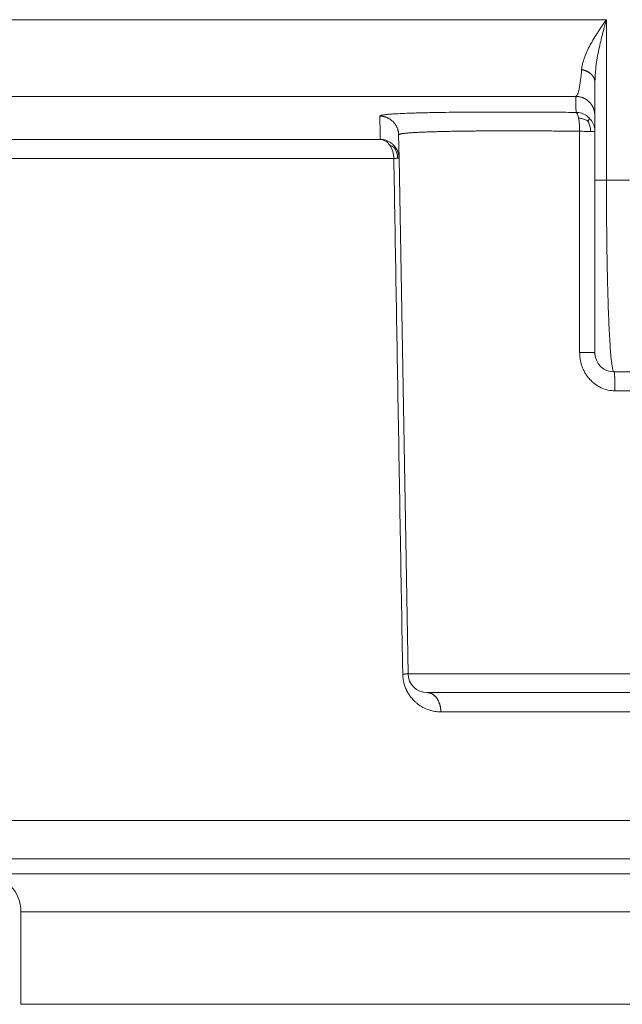
# Model space of a CAD drawing. Units: millimetres. Extents: x 2673 to 4786, y 0 to 1485.
# Drawn here: x 3921 to 3937, y 712 to 738 of the extents above; entities that cross this region are included whole.
import ezdxf

# ---------------------------------------------------------------- set-up
doc = ezdxf.new("R2010")
doc.units = ezdxf.units.MM
doc.layers.add('вспомогательный', color=140, linetype='Continuous', lineweight=20)

# ---------------------------------------------------------------- blocks, each defined once
blk = doc.blocks.new('HL85N-200__1', base_point=(-1294, -645.598262238238))
at = {"layer": 'вспомогательный', "linetype": 'Continuous'}
for p, q in [((-1276.998647190476, -424.7358183340915), (-1220.998918918919, -424.7358183340915)), ((-1220.998918918919, -428.9184836871719), (-1220.998918918919, -424.7358183340915)), ((-1221.3, -427.2342954829685), (-1221.3, -426.3578527051743)), ((-1275.063157022188, -426.7345999881297), (-1221.792758586142, -426.7345999881297)), ((-1221.3, -427.6523865640617), (-1221.3, -427.2342954829685)), ((-1242.97229572946, -427.8551114050651), (-1226.8886506073, -427.8551114248162)), ((-1226.401415193799, -428.3460806320638), (-1226.412026152903, -427.7381791921263)), ((-1221.3, -428.9184836871719), (-1221.3, -427.6523865640617)), ((-1242.489762484058, -428.3548068185747), (-1226.537768371826, -428.3548068184748)), ((-1226.166815975973, -441.7862608198874), (-1226.401415193799, -428.3460806320638)), ((-1221.3, -428.9184836871719), (-1221.3, -433.4184836871719)), ((-1220.395675675675, -428.9184836871719), (-1220.998918918919, -428.9184836871719)), ((-1220.2, -433.9184836871719), (-1220.8, -433.9184836871719)), ((-1220.223822924586, -434.4097574839532), (-1220.776177075413, -434.4097574839532)), ((-1214.833184024026, -441.7862608198874), (-1226.166815975973, -441.7862608198874)), ((-1215.333107871604, -442.2775346166688), (-1225.666892128395, -442.2775346166688)), ((-1225.31378287307, -442.7775346166688), (-1215.067573059133, -442.7775346166688)), ((-1242.5, -445.6149904412599), (-1125.5, -445.6149904412599)), ((-1241.587155742748, -446.6111851393515), (-1126.412844257252, -446.6111851393515)), ((-1130.837155742739, -446.9982622382394), (-1237.162844257261, -446.9982622382394)), ((-1236.250000000008, -450.4020675401464), (-1236.250000000008, -447.9944569363311)), ((-1131.749999999992, -447.9944569363311), (-1236.250000000008, -447.9944569363311)), ((-1131.749999999992, -450.4020675401464), (-1236.250000000008, -450.4020675401464))]:
    blk.add_line(p, q, dxfattribs=at)
for centre, radius, start, end in [((-1220.8, -433.4184836871719), 0.5, 180, 270), ((-1225.666892128395, -441.7775346166688), 0.4999999999997785, 180.9999999999957, 270), ((-1237.250000000008, -447.9944569363311), 1, 0, 85.00000000003891)]:
    blk.add_arc(centre, radius, start, end, dxfattribs=at)
for points in [[(-1220.998918918919, -424.7358183340915), (-1221.06465874218, -424.8276685367469), (-1221.115703486484, -424.9008351062307), (-1221.169550615376, -424.9800943762671), (-1221.225859658981, -425.0656678119333), (-1221.326720932889, -425.2278194656013), (-1221.420822224078, -425.3939392877061), (-1221.500788951271, -425.5540483975427), (-1221.569167326197, -425.7182280415597), (-1221.582331170664, -425.755316038954), (-1221.596354092175, -425.798194888313), (-1221.6072634788, -425.834897022202), (-1221.618565105625, -425.8775082790108), (-1221.636043455114, -425.9614579812293), (-1221.645193359485, -426.033445092397)], [(-1220.998918918919, -424.7358183340915), (-1221.031933986125, -424.8508839554748), (-1221.05729198343, -424.942088384911), (-1221.084015888586, -425.0413696878842), (-1221.111658372854, -425.1481313708963), (-1221.160681386723, -425.3508173813841), (-1221.205516666309, -425.5584706271413), (-1221.279330852959, -426.0189297954569), (-1221.3, -426.3578527051743)], [(-1221.645193359485, -426.033445092397), (-1221.661215946796, -426.2009134041257), (-1221.676158298615, -426.3264348483696), (-1221.695076328616, -426.4534336381975), (-1221.712082185602, -426.5431022436011), (-1221.751292452137, -426.6793058979462), (-1221.792758586142, -426.7345999881297)], [(-1221.645193359485, -426.033445092397), (-1221.62774204613, -426.0375673549131), (-1221.610331373727, -426.0421807442644), (-1221.593002960132, -426.0472913145547), (-1221.575799788567, -426.0529025219689), (-1221.558766107597, -426.0590161920304), (-1221.541946899193, -426.0656312058292), (-1221.525387885402, -426.0727446750902), (-1221.509134765946, -426.0803505128271), (-1221.493233376641, -426.0884408075613), (-1221.477728685823, -426.0970043154372), (-1221.462665149976, -426.1060280107973), (-1221.4480854709, -426.1154955440784), (-1221.434031189664, -426.125388930536), (-1221.420541219914, -426.135687023518), (-1221.40765271136, -426.146367288038), (-1221.395399388397, -426.1574043414934), (-1221.383812698597, -426.1687717461249), (-1221.372919998826, -426.1804406683588), (-1221.36274598354, -426.192381616155), (-1221.353310771855, -426.2045632634534), (-1221.344631586775, -426.2169540570135), (-1221.336720805264, -426.2295212436479), (-1221.329587835787, -426.2422322777247), (-1221.323237198248, -426.2550540760477), (-1221.31767052699, -426.2679541718985), (-1221.312884747519, -426.2809002062781), (-1221.308874118715, -426.2938607958288), (-1221.305628567852, -426.3068052512572), (-1221.303135681795, -426.3197041518054), (-1221.301379250761, -426.3325292643496), (-1221.300341124619, -426.3452538423753), (-1221.3, -426.3578527051743)], [(-1221.792758586142, -426.7345999881297), (-1221.792493224934, -426.8470424175791), (-1221.792244453072, -426.9454648879673), (-1221.791979617243, -427.0435344885686), (-1221.791662731884, -427.1526911522493)], [(-1221.3, -427.2342954829685), (-1221.300489878123, -427.2121818841343), (-1221.3019920199, -427.1897303867941), (-1221.304553748784, -427.1670031255555), (-1221.308216623938, -427.1440685651053), (-1221.313018315198, -427.1210009330701), (-1221.31898858197, -427.0978797998178), (-1221.32615198522, -427.0747896677606), (-1221.334523211777, -427.0518187409439), (-1221.344110654354, -427.0290588534948), (-1221.354911296851, -427.006603290457), (-1221.366915114372, -426.9845472544984), (-1221.380099802734, -426.9629846836577), (-1221.394435858735, -426.9420094422846), (-1221.409881470314, -426.9217111894375), (-1221.426388046995, -426.90217743252), (-1221.443895576296, -426.8834886122643), (-1221.462338302937, -426.8657210774276), (-1221.481640801015, -426.8489416480414), (-1221.501723465818, -426.8332114659988), (-1221.522499459755, -426.8185803587197), (-1221.543879692541, -426.8050914121086), (-1221.565770690581, -426.7927754701793), (-1221.588078800484, -426.7816561846213), (-1221.610708927545, -426.7717449525716), (-1221.633567792456, -426.7630461397397), (-1221.656563403461, -426.75555268825), (-1221.67960730809, -426.7492511979224), (-1221.702614614858, -426.7441183464152), (-1221.725505290319, -426.7401255449984), (-1221.748204531843, -426.7372362217162), (-1221.770643245343, -426.7354098343588), (-1221.792758586142, -426.7345999881297)], [(-1221.791662731884, -427.1526911522493), (-1222.319493618914, -427.1478946664736), (-1222.835719408418, -427.1445425275104), (-1223.337176605052, -427.1426662095399), (-1223.820701713476, -427.1422971867426), (-1224.270457099906, -427.1434145877614), (-1224.696661404646, -427.1460164027359), (-1225.096005610903, -427.1501296626491), (-1225.465180701888, -427.1557813984845), (-1225.65066597408, -427.1594794576103), (-1225.814137105516, -427.1633372598018), (-1225.956918780602, -427.1672622248731), (-1226.080335683744, -427.1711617726386), (-1226.313627629396, -427.1802335189755), (-1226.532953951342, -427.1918803937441), (-1226.654529090418, -427.2006523548149), (-1226.745129928097, -427.2092428739635), (-1226.809567616632, -427.2174420214205), (-1226.864839246294, -427.227834727017), (-1226.893844998088, -427.237825849636), (-1226.902149955748, -427.2472099677655)], [(-1226.412026152903, -427.7381791921263), (-1226.412885950108, -427.7163350858136), (-1226.414738961563, -427.6941838420311), (-1226.417628993993, -427.6717863275429), (-1226.421594185757, -427.6492092355035), (-1226.426668865603, -427.6265245783256), (-1226.432879726705, -427.6038092096143), (-1226.440248462601, -427.5811444862962), (-1226.44878735412, -427.5586150284825), (-1226.458502702201, -427.5363087197505), (-1226.469390028799, -427.5143145847515), (-1226.481438254359, -427.4927233073855), (-1226.494624772028, -427.4716241836798), (-1226.508920235339, -427.4511063230458), (-1226.524283792887, -427.4312547303159), (-1226.540668272064, -427.4121523104054), (-1226.558015849919, -427.3938752334454), (-1226.576263357291, -427.3764957895261), (-1226.595338610598, -427.3600772758165), (-1226.615165531612, -427.3446776552473), (-1226.635661283309, -427.3303442579057), (-1226.656740912779, -427.3171181010351), (-1226.678315337695, -427.3050287094006), (-1226.700295273179, -427.2940988723109), (-1226.722590022507, -427.2843398587062), (-1226.745110533544, -427.2757563358941), (-1226.767768873711, -427.2683421936251), (-1226.790480361432, -427.2620853377338), (-1226.813163560191, -427.2569642579003), (-1226.835741527505, -427.2529524368198), (-1226.858142147946, -427.2500157142442), (-1226.880298619214, -427.2481161106118), (-1226.902149955748, -427.2472099677655)], [(-1226.902149955748, -427.2472099677655), (-1226.898557196952, -427.4153259655537), (-1226.89528093189, -427.5649276039292), (-1226.891966524072, -427.7122414325083), (-1226.8886506073, -427.8551114248162)], [(-1221.443511063084, -427.3019619231201), (-1221.473357820408, -427.2740120863977), (-1221.50528013479, -427.2486741411663), (-1221.573937825321, -427.2066218628652), (-1221.64648802021, -427.1767619115604), (-1221.71994275936, -427.1590704000004), (-1221.791662731884, -427.1526911522493)], [(-1221.791662731884, -427.1526911522493), (-1221.777511202739, -427.1600345643107), (-1221.763178970295, -427.1782621546237), (-1221.749176240814, -427.2081138471199), (-1221.736065697116, -427.2495607858474), (-1221.730019843764, -427.2743794483771), (-1221.724399257734, -427.3016811523431)], [(-1221.724399257734, -427.3016811523431), (-1221.712650996891, -427.3782400433948), (-1221.704274422858, -427.4654435924775), (-1221.699387971477, -427.567654526855), (-1221.698668323382, -427.6436598791974)], [(-1221.479711733371, -427.3778643582662), (-1221.502331150952, -427.3652287063093), (-1221.525548737961, -427.3535655521075), (-1221.572141662421, -427.3336834381861), (-1221.618476905481, -427.3187497455), (-1221.667156728953, -427.3084615255506), (-1221.724399257734, -427.3016811523431)], [(-1221.479711733371, -427.3778643582662), (-1221.471447805788, -427.3654550981964), (-1221.464086096835, -427.3539709694693), (-1221.452326262173, -427.3343098709829), (-1221.444842247786, -427.319422720849), (-1221.441877934004, -427.3090161821725), (-1221.443511063084, -427.3019619231201)], [(-1221.3, -427.6523865640617), (-1221.305184196905, -427.5806051996743), (-1221.321655661067, -427.5069013133784), (-1221.350314928879, -427.4338982634131), (-1221.39123577677, -427.3645817321499), (-1221.416049692007, -427.3322565030746), (-1221.443511063084, -427.3019619231201)], [(-1221.479711733371, -427.3778643582662), (-1221.466853377253, -427.4042196831493), (-1221.455218333356, -427.4310641011903), (-1221.436070758491, -427.4843141185414), (-1221.422758459758, -427.5362382309107), (-1221.415105765651, -427.5893578860939), (-1221.412271882179, -427.6500921590911)], [(-1226.546386300582, -428.0027580200687), (-1226.57577777621, -427.9754284123447), (-1226.607163315894, -427.9506195540162), (-1226.674580256736, -427.9093106027514), (-1226.74580447201, -427.8797496295412), (-1226.818001783622, -427.8619421917542), (-1226.8886506073, -427.8551114248162)], [(-1226.8886506073, -427.8551114248162), (-1226.75346149875, -427.8980340963689), (-1226.639808163822, -428.0074776441404)], [(-1221.698668323382, -427.6436598791974), (-1221.865484015702, -427.6418661447732), (-1222.031274957062, -427.6402376245723), (-1222.207308615961, -427.6386801596126), (-1222.381583660519, -427.6373167522754), (-1222.553978166526, -427.6361478513364), (-1222.724370209772, -427.6351739055719), (-1222.892637866047, -427.6343953637578), (-1223.058659211141, -427.6338126746705), (-1223.222312320844, -427.6334262870856), (-1223.383475270946, -427.6332366497797), (-1223.509238363111, -427.6332264196698), (-1223.633143724703, -427.6333400326776), (-1223.755137073361, -427.6335773729697), (-1223.875164126723, -427.6339383247131), (-1223.993170602429, -427.6344227720748), (-1224.109102218117, -427.6350305992215), (-1224.222904691425, -427.6357616903201), (-1224.33446615211, -427.6366154731721), (-1224.443677920694, -427.6375911791066), (-1224.550492840106, -427.6386884140301), (-1224.654863753275, -427.6399067838499), (-1224.756743503132, -427.6412458944728), (-1224.856084932606, -427.6427053518057), (-1224.952840884627, -427.6442847617556), (-1225.039236029489, -427.6458378484692), (-1225.123283855506, -427.6474891681215), (-1225.204956180984, -427.6492381549801), (-1225.28422482423, -427.6510842433123), (-1225.36106160355, -427.6530268673854), (-1225.435438337251, -427.6550654614667), (-1225.507326843638, -427.6571994598236), (-1225.576698941017, -427.6594282967233), (-1225.643526447696, -427.6617514064332), (-1225.707781181981, -427.6641682232206), (-1225.769434962177, -427.6666781813528), (-1225.823609693866, -427.6690588677922), (-1225.875491047977, -427.6715137017865), (-1225.925065913395, -427.6740420097285), (-1225.972321178999, -427.676643118011), (-1226.017243733671, -427.6793163530268), (-1226.059820466295, -427.6820610411687), (-1226.10003826575, -427.6848765088293), (-1226.137884020919, -427.6877620824017), (-1226.173344620684, -427.6907170882786), (-1226.206406953926, -427.6937408528526), (-1226.237057909526, -427.6968327025164), (-1226.265284376367, -427.6999919636631), (-1226.291833782915, -427.7033190758013), (-1226.315747716432, -427.7067119124279), (-1226.337022059127, -427.7101694764818), (-1226.355652693207, -427.7136907709015), (-1226.371635500881, -427.7172747986252), (-1226.384966364356, -427.7209205625917), (-1226.395641165842, -427.7246270657395), (-1226.403655787546, -427.7283933110072), (-1226.409006111676, -427.732218301333), (-1226.411688020441, -427.7361010396559), (-1226.411950725017, -427.7371382066765), (-1226.412026152903, -427.7381791921263)], [(-1221.698668323382, -427.6436598791974), (-1221.619136982847, -427.6454688847849), (-1221.544869735705, -427.6471451117587), (-1221.483965291282, -427.6485078737379), (-1221.412271882179, -427.6500921590911)], [(-1221.697052710003, -433.4097626476602), (-1221.697202519394, -432.8829032507459), (-1221.697483421894, -431.8904808684622), (-1221.697866916609, -430.526710106008), (-1221.698249350949, -429.1565448897265), (-1221.698668323382, -427.6436598791974)], [(-1221.412271882179, -427.6500921590911), (-1221.408556865612, -427.650173427711), (-1221.404897110002, -427.6502533845944), (-1221.401293368557, -427.6503320133196), (-1221.397746370468, -427.6504092980336), (-1221.394256820431, -427.6504852234623), (-1221.390825398212, -427.6505597749202), (-1221.387452758218, -427.6506329383194), (-1221.384139529106, -427.650704700178), (-1221.380886313412, -427.6507750476277), (-1221.377693687204, -427.6508439684213), (-1221.374562199764, -427.6509114509393), (-1221.371492373289, -427.6509774841954), (-1221.368355351617, -427.6510448321303), (-1221.365286538067, -427.6511105797716), (-1221.362286429836, -427.6511747168793), (-1221.359355490897, -427.651237233987), (-1221.356494151809, -427.6512981224038), (-1221.353702809558, -427.6513573742179), (-1221.350981827449, -427.6514149822987), (-1221.348331535017, -427.6514709402965), (-1221.345752228003, -427.6515252426432), (-1221.343244168343, -427.6515778845512), (-1221.34080758421, -427.6516288620111), (-1221.338442670091, -427.6516781717899), (-1221.336149586903, -427.6517258114271), (-1221.333928462146, -427.6517717792298), (-1221.331779390098, -427.6518160742676), (-1221.329702432042, -427.6518586963671), (-1221.327697616539, -427.6518996461035), (-1221.325764939737, -427.651938924794), (-1221.323904365714, -427.6519765344881), (-1221.322115826867, -427.6520124779583), (-1221.320399224333, -427.6520467586893), (-1221.318754428455, -427.6520793808667), (-1221.317181279279, -427.6521103493645), (-1221.315679587095, -427.6521396697323), (-1221.314249133016, -427.6521673481806), (-1221.312889669566, -427.6521933915672), (-1221.311600921284, -427.6522178073816), (-1221.310382585331, -427.6522406037317), (-1221.309234332085, -427.6522617893278), (-1221.308155805757, -427.6522813734694), (-1221.307146624993, -427.6522993660298), (-1221.30620638349, -427.6523157774412), (-1221.305334650605, -427.652330618681), (-1221.304530971972, -427.6523439012564), (-1221.303794870118, -427.6523556371892), (-1221.303125845082, -427.6523658390032), (-1221.30252337504, -427.6523745197067), (-1221.301986916921, -427.6523816927801), (-1221.301515907038, -427.6523873721594), (-1221.301109761718, -427.6523915722232), (-1221.30076787792, -427.6523943077761), (-1221.300489633879, -427.6523955940351), (-1221.300274389735, -427.6523954466144), (-1221.300121488165, -427.6523938815103), (-1221.300030255029, -427.6523909150873), (-1221.3, -427.6523865640617)], [(-1226.507884850673, -428.0962832847167), (-1226.519725456463, -428.0846068116604), (-1226.531788599209, -428.0735294885947), (-1226.555914912644, -428.0535953545397), (-1226.580235879573, -428.0366773110527), (-1226.606815195697, -428.0219322735055), (-1226.639808163822, -428.0074776441404)], [(-1226.639808163822, -428.0074776441404), (-1226.564242143207, -428.1675035052701), (-1226.537768371826, -428.3548068184748)], [(-1226.507884850673, -428.0962832847167), (-1226.520150519722, -428.0440031459217), (-1226.546386300582, -428.0027580200687)], [(-1226.401415193799, -428.3460806320638), (-1226.407687387243, -428.2754009206134), (-1226.424926897702, -428.2030861626457), (-1226.453930798748, -428.1316509488786), (-1226.494716012781, -428.0639285671309), (-1226.519282537007, -428.0323565878069), (-1226.546386300582, -428.0027580200687)], [(-1226.507884850673, -428.0962832847167), (-1226.495126887785, -428.1203833735117), (-1226.483547601816, -428.1446792453211), (-1226.46405775345, -428.1924645640167), (-1226.449650933168, -428.239180391167), (-1226.44051515571, -428.2880937944146), (-1226.436790822966, -428.3461977586826)], [(-1226.537768371826, -428.3548068184748), (-1226.504938648494, -428.3517159726824), (-1226.480231835889, -428.3495291812241), (-1226.456495598424, -428.3475970205214), (-1226.436790822966, -428.3461977586826)], [(-1226.537768371826, -428.3548068184748), (-1226.48169869522, -431.5944913939217), (-1226.425628965736, -434.8341790245767), (-1226.365715066759, -438.2959813055908), (-1226.305801108646, -441.7577870034311), (-1226.305478893834, -441.7763819134221), (-1226.305156703993, -441.7949753727273)], [(-1226.436790822966, -428.3461977586826), (-1226.427090882056, -428.345625617003), (-1226.41797916675, -428.3452136372421), (-1226.410197230988, -428.3450471743702), (-1226.405746219669, -428.3451316023627), (-1226.402609602904, -428.3454529388459), (-1226.401415193799, -428.3460806320638)], [(-1220.998918918919, -428.9184836871719), (-1221.061870491223, -428.9184836871719), (-1221.119544826297, -428.9184836871719), (-1221.172870326572, -428.9184836871719), (-1221.218006853687, -428.9184836871719), (-1221.253963105259, -428.918483687172), (-1221.279949425144, -428.9184836871719), (-1221.289974712572, -428.9184836871719), (-1221.3, -428.9184836871719)], [(-1220.998918918919, -428.9184836871719), (-1220.997171051897, -429.5963248814721), (-1220.991954435463, -430.2612688854882), (-1220.983308759147, -430.9032157947912), (-1220.974912946758, -431.3487924989814), (-1220.964816622535, -431.7705257593287), (-1220.953065791064, -432.1650345736434), (-1220.939706456929, -432.5289379397348), (-1220.925432113039, -432.845920702484), (-1220.909946114956, -433.1256572372558), (-1220.893333151102, -433.3663248991722), (-1220.875677909899, -433.5661010433548), (-1220.862409808917, -433.6832645611165), (-1220.850022927174, -433.7696119946198), (-1220.83874187361, -433.8302265274742), (-1220.819445385814, -433.8966062675445), (-1220.8, -433.9184836871719)], [(-1221.3, -433.4184836871719), (-1221.300006069107, -433.4184397819567), (-1221.300024318432, -433.4183958013872), (-1221.300054810645, -433.4183517468908), (-1221.300097607765, -433.4183076198846), (-1221.300220362216, -433.4182191542948), (-1221.300393065846, -433.4181304161372), (-1221.300701856796, -433.41801169697), (-1221.301101380177, -433.4178925434531), (-1221.301592702585, -433.4177729845695), (-1221.302176828983, -433.4176530655047), (-1221.302854802909, -433.4175327990794), (-1221.303627508607, -433.4174122192383), (-1221.304495830321, -433.4172913599259), (-1221.305460652296, -433.4171702550868), (-1221.306522858773, -433.4170489386655), (-1221.307682626125, -433.4169275363104), (-1221.308941696317, -433.4168059727559), (-1221.310300487131, -433.4166842881339), (-1221.311759416344, -433.4165625225748), (-1221.313318901737, -433.4164407162104), (-1221.31497936109, -433.4163189091714), (-1221.316741212182, -433.4161971415896), (-1221.318604872794, -433.4160754535957), (-1221.320570760704, -433.4159538853206), (-1221.322639293694, -433.4158324768963), (-1221.324810889541, -433.4157112684532), (-1221.327085966027, -433.4155903001229), (-1221.329462843539, -433.4154697135997), (-1221.33194335078, -433.4153494427883), (-1221.334527132214, -433.4152295295635), (-1221.337213832303, -433.4151100158005), (-1221.34000309551, -433.4149909433739), (-1221.342894566298, -433.4148723541588), (-1221.345887889129, -433.4147542900305), (-1221.348982708466, -433.4146367928635), (-1221.352178668773, -433.4145199045328), (-1221.355475414512, -433.4144036669136), (-1221.358872590146, -433.4142881218806), (-1221.362369840137, -433.4141733113089), (-1221.365964564014, -433.4140593438015), (-1221.369657786413, -433.4139461910486), (-1221.373448344419, -433.4138338910167), (-1221.37733507512, -433.413722481672), (-1221.381316815601, -433.4136120009809), (-1221.385392402949, -433.41350248691), (-1221.389560674251, -433.4133939774256), (-1221.393820466592, -433.4132865104938), (-1221.398170617059, -433.4131801240815), (-1221.402609962739, -433.4130748561547), (-1221.407137340718, -433.4129707446803), (-1221.411751588081, -433.412867827624), (-1221.416880898546, -433.4127570012412), (-1221.422109584287, -433.4126476809572), (-1221.427435281188, -433.4125399034527), (-1221.432855625135, -433.4124337054078), (-1221.438368252015, -433.4123291235031), (-1221.443970797713, -433.412226194419), (-1221.449660898114, -433.4121249548358), (-1221.455436189105, -433.4120254414341), (-1221.461294306571, -433.411927690894), (-1221.467232886399, -433.4118317398961), (-1221.473249564473, -433.4117376251208), (-1221.480704227919, -433.4116251582532), (-1221.488266297858, -433.4115155268743), (-1221.495930602256, -433.4114087660324), (-1221.503691969076, -433.4113049107751), (-1221.511545226283, -433.4112039961507), (-1221.519485201841, -433.4111060572071), (-1221.527506723715, -433.4110111289921), (-1221.535604619869, -433.4109192465541), (-1221.543773718267, -433.4108304449406), (-1221.554372616248, -433.4107208429945), (-1221.565068708211, -433.4106163940384), (-1221.575850938424, -433.4105171016787), (-1221.586708251152, -433.4104229695211), (-1221.597629590666, -433.4103340011724), (-1221.608603901228, -433.410250200238), (-1221.61962012711, -433.4101715703246), (-1221.638968570341, -433.4100463441185), (-1221.65835790974, -433.4099366473695), (-1221.677736503547, -433.4098421814319), (-1221.697052710003, -433.4097626476602)], [(-1221.697052710003, -433.4097626476602), (-1221.691663598342, -433.5174811094082), (-1221.679739338309, -433.6024605945579), (-1221.660951498069, -433.6867318239767), (-1221.628502151163, -433.7881031407196), (-1221.593820062368, -433.8695634065189), (-1221.545179558101, -433.9596821499133), (-1221.494582445311, -434.0351910951808), (-1221.432589829145, -434.1109600710395), (-1221.294109487607, -434.2365050405951), (-1221.134943605642, -434.3306993194573), (-1220.95936626789, -434.3897592833907), (-1220.776177075413, -434.4097574839532)], [(-1220.776177075413, -434.4097574839532), (-1220.776243326351, -434.3802452303407), (-1220.776396759231, -434.3502032601948), (-1220.776642246794, -434.3197875609218), (-1220.77698423716, -434.2891723236555), (-1220.777425436879, -434.2585485851305), (-1220.777967883613, -434.2281208128824), (-1220.778442096786, -434.2055575004731), (-1220.778973629097, -434.1833183414878), (-1220.779561632732, -434.1614971123674), (-1220.780205259873, -434.140187589553), (-1220.780759553368, -434.1235698278894), (-1220.781347512431, -434.1073857476715), (-1220.781967776948, -434.0916776355895), (-1220.782618986807, -434.0764877783338), (-1220.783299781896, -434.0618584625948), (-1220.783888897495, -434.0501201928897), (-1220.784496360912, -434.0388185527779), (-1220.78512098011, -434.0279694824474), (-1220.785761563056, -434.017588922087), (-1220.786416917711, -434.0076928118847), (-1220.787085852042, -433.9982970920291), (-1220.787767658349, -433.9894089341267), (-1220.788460453412, -433.981042505198), (-1220.789162888668, -433.9732024918944), (-1220.789873615555, -433.9658935808677), (-1220.790591285512, -433.9591204587692), (-1220.791314549976, -433.9528878122508), (-1220.792042620134, -433.9471925388275), (-1220.792773809532, -433.9420339070929), (-1220.793506846073, -433.9374084711092), (-1220.794240603188, -433.9333112371874), (-1220.794973777222, -433.9297356303367), (-1220.795705212443, -433.9266735621463), (-1220.796433921583, -433.9241157438705), (-1220.797158704757, -433.922051676372), (-1220.797878607786, -433.9204694540856), (-1220.79841479065, -433.9195915354774), (-1220.79894731785, -433.9189719233934), (-1220.799212099956, -433.9187571416517), (-1220.799475835377, -433.9186046944579), (-1220.79973848241, -433.9185138062605), (-1220.8, -433.9184836871719)], [(-1226.166815975973, -441.7862608198874), (-1226.166823509018, -441.7863140587358), (-1226.166847997699, -441.786367648353), (-1226.166889496737, -441.7864215870815), (-1226.166948059106, -441.7864758732841), (-1226.167116578772, -441.7865854808084), (-1226.167353948495, -441.7866964573065), (-1226.167778176665, -441.786846525576), (-1226.16832624236, -441.7869989645782), (-1226.168998868297, -441.7871537361718), (-1226.169796633505, -441.787310767822), (-1226.170720203733, -441.7874700556766), (-1226.171769887127, -441.7876315490984), (-1226.172945991833, -441.7877951974501), (-1226.174248825997, -441.7879609500945), (-1226.175678697766, -441.7881287563945), (-1226.177234610801, -441.7882983967517), (-1226.178918330646, -441.7884700189669), (-1226.180729282607, -441.7886435554295), (-1226.182666891995, -441.7888189385283), (-1226.184730584116, -441.7889961006525), (-1226.186919784279, -441.7891749741909), (-1226.189233917791, -441.7893554915326), (-1226.191672409963, -441.7895375850667), (-1226.1942346861, -441.7897211871822), (-1226.196920171512, -441.7899062302679), (-1226.199728291507, -441.7900926467131), (-1226.202658471392, -441.7902803689067), (-1226.205706974699, -441.7904691480974), (-1226.208875056613, -441.7906590899713), (-1226.212161038362, -441.7908501175385), (-1226.215563241175, -441.7910421538097), (-1226.219079986281, -441.7912351217952), (-1226.222709594906, -441.7914289445059), (-1226.22645038828, -441.7916235449518), (-1226.230300687631, -441.7918188461437), (-1226.234258814188, -441.7920147710922), (-1226.238323089177, -441.7922112428074), (-1226.242491833828, -441.7924081843003), (-1226.24676336937, -441.792605518581), (-1226.251535940761, -441.7928210478416), (-1226.256425182936, -441.7930368466665), (-1226.261427933205, -441.7932528193361), (-1226.266541028879, -441.7934688701307), (-1226.271761307268, -441.7936849033304), (-1226.277085605682, -441.7939008232153), (-1226.282510761432, -441.7941165340657), (-1226.288033611828, -441.794331940162), (-1226.293650994179, -441.7945469457841), (-1226.299359745798, -441.7947614552124), (-1226.305156703993, -441.7949753727273)], [(-1226.305156703993, -441.7949753727273), (-1226.291839565988, -441.9417928650294), (-1226.26500768892, -442.0597379282744), (-1226.229689336734, -442.1605674848657), (-1226.173462814813, -442.2757946970631), (-1226.123730651085, -442.3543560306842), (-1226.054214524989, -442.4426281013959), (-1225.983404109461, -442.5150373669568), (-1225.919064897294, -442.5695852699046), (-1225.778199059677, -442.6610587957965), (-1225.624236896336, -442.7272524032679), (-1225.541209491778, -442.7508738379328), (-1225.470081552146, -442.7650329310306), (-1225.392052253463, -442.7744198809273), (-1225.31378287307, -442.7775346166688)], [(-1225.31378287307, -442.7775346166688), (-1225.314134030339, -442.7552444606943), (-1225.315211232221, -442.73260739772), (-1225.317049057125, -442.7096868983128), (-1225.31967790178, -442.6865530904628), (-1225.32312536693, -442.6632820326067), (-1225.327413257735, -442.6399555092462), (-1225.332559637649, -442.6166602872337), (-1225.338575273018, -442.593487261888), (-1225.3454664181, -442.5705308382667), (-1225.35323082309, -442.5478873201408), (-1225.361861260502, -442.5256545992272), (-1225.371341265211, -442.5039297399763), (-1225.381649339904, -442.4828091828322), (-1225.392754630601, -442.4623855534693), (-1225.404621664247, -442.4427485782746), (-1225.417206177289, -442.4239812260756), (-1225.430460155553, -442.4061614865307), (-1225.444328023957, -442.3893580228814), (-1225.458751695403, -442.3736328766755), (-1225.473667297359, -442.3590368610596), (-1225.489009910104, -442.3456131393164), (-1225.504710954167, -442.333392613254), (-1225.520702320534, -442.3223981998098), (-1225.536914477276, -442.3126404661377), (-1225.55327976605, -442.3041223248131), (-1225.569731214044, -442.2968351375754), (-1225.586204880113, -442.2907634898155), (-1225.602639288949, -442.2858819324607), (-1225.618976833594, -442.2821594942338), (-1225.6351636939, -442.2795571623624), (-1225.651150412427, -442.2780318451435), (-1225.666892128395, -442.2775346166688)]]:
    blk.add_spline(points, degree=3, dxfattribs=at)

msp = doc.modelspace()

# ---------------------------------------------------------------- block references
msp.add_blockref('HL85N-200__1', (3863.312080502519, 517.0418840646247))

doc.saveas('drawing.dxf')
